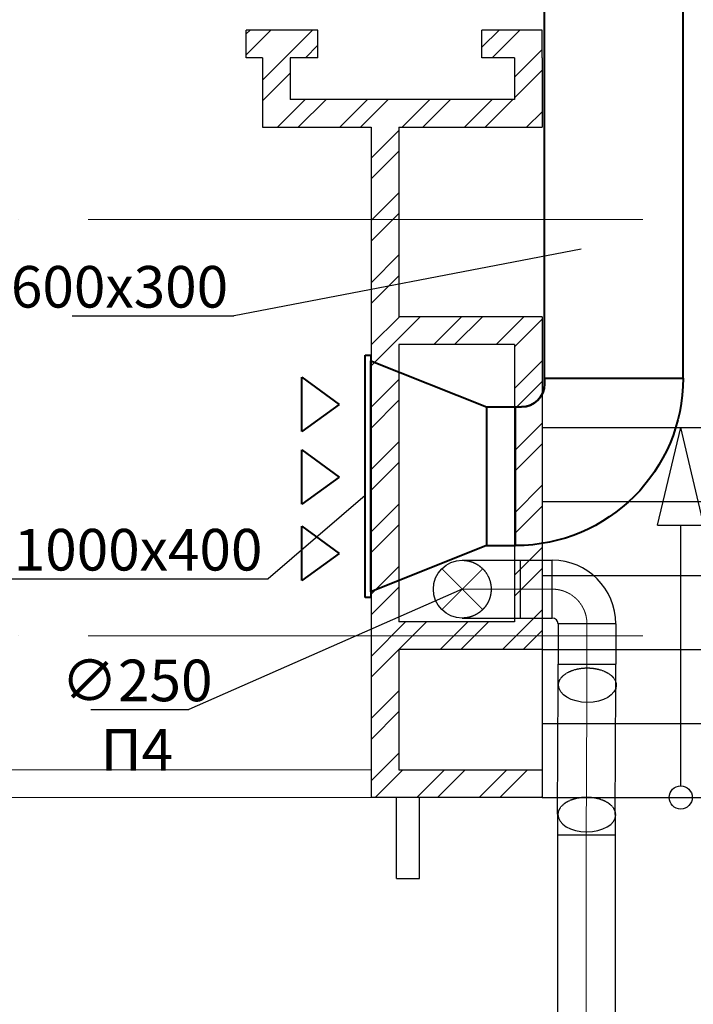
# Model space of a CAD drawing. Units: millimetres. Extents: x -4046026 to 4637491, y -10238338 to -3838811.
# Drawn here: x -2077460 to -2074545, y -5001673 to -4997413 of the extents above; entities that cross this region are included whole.
import ezdxf

# ---------------------------------------------------------------- set-up
doc = ezdxf.new("R2010")
doc.units = ezdxf.units.MM
doc.header["$LTSCALE"] = 0.05
for name, pattern in [('ACAD_ISO04W100', [30, 24, -3, 0, -3]), ('CenterLine', [17.2, 13, -2, 0.2, -2]), ('UnderCeiling', [6.7, 4.2, -1, 0.5, -1])]:
    doc.linetypes.add(name, pattern=pattern)
for name, color, linetype, lineweight in [('axes (оси)', 8, 'ACAD_ISO04W100', 5), ('DUCT-S1-CENTER', 7, 'Continuous', 18), ('DUCT-S1-DETAILS', 7, 'Continuous', 18), ('shading (штриховка)', 20, 'Continuous', 5), ('thin line (тонкая)', 6, 'Continuous', 13), ('wall (стена)', 9, 'Continuous', 25), ('Приток', 10, 'Continuous', 40), ('Хлам', 18, 'Continuous', 5)]:
    doc.layers.add(name, color=color, linetype=linetype, lineweight=lineweight)
for name, color, linetype in [('DUCT-E1', 7, 'Continuous'), ('DUCT-E1-DEVICE-', 7, 'Continuous'), ('DUCT-S1', 7, 'Continuous'), ('ОВ приток', 252, 'Continuous')]:
    doc.layers.add(name, color=color, linetype=linetype)
doc.styles.add('ГОСТ ВАД ИНЖИНИРИНГ', font='simplex.shx', dxfattribs={"width": 0.6, "oblique": 15, "height": 180})

msp = doc.modelspace()

# ---------------------------------------------------------------- linework, layer by layer
at = {"layer": 'axes (оси)', "ltscale": 2000}
for p, q in [((-2134165.1, -4998277.9), (-2057449.5, -4998277.9)), ((-2134165.1, -5000077.9), (-2057449.5, -5000077.9))]:
    msp.add_line(p, q, dxfattribs=at)
at = {"layer": 'DUCT-E1', "color": 7, "linetype": 'CenterLine', "lineweight": -3, "extrusion": (1, 0, 0)}
for p, q in [((-2075188.9, -4998963.1, 3450), (-2075188.9, -4998963.1, 3750)), ((-2075313.9, -4999088.1, 3450), (-2075313.9, -4999088.1, 3750))]:
    msp.add_line(p, q, dxfattribs=at)
at = {"layer": 'DUCT-E1', "color": 160, "linetype": 'UnderCeiling', "lineweight": 35, "extrusion": (1, 0, 0)}
msp.add_line((-2074588.9, -4998963.1, 3750), (-2074588.9, -4998963, 3750), dxfattribs=at)
at = {"layer": 'DUCT-E1', "color": 160, "linetype": 'UnderCeiling', "lineweight": 35}
msp.add_line((-2074588.9, -4998963.1, 3750), (-2074588.9, -4998963.2, 3750), dxfattribs=at)
at = {"layer": 'DUCT-E1', "color": 160, "linetype": 'UnderCeiling', "lineweight": 35, "extrusion": (0, 1, 0)}
msp.add_line((-2075440, -4999688.1, 3750), (-2075439.9, -4999688.1, 3750), dxfattribs=at)
at = {"layer": 'DUCT-E1-DEVICE-', "color": 160, "linetype": 'Continuous', "lineweight": 35, "extrusion": (0, 1, 0)}
msp.add_line((-2075940, -4999912.1, 3774), (-2075940.1, -4999912.1, 3774), dxfattribs=at)
at = {"layer": 'DUCT-E1-DEVICE-', "color": 160, "linetype": 'Continuous', "lineweight": 35, "extrusion": (1, 0, 0)}
msp.add_line((-2075940, -4999888.1, 3750), (-2075940, -4999888, 3750), dxfattribs=at)
at = {"layer": 'DUCT-S1', "color": 7, "linetype": 'Continuous', "lineweight": -3, "extrusion": (1, 0, 0)}
for p, q in [((-2075545, -4999876.7, 3400), (-2075545, -4999876.7, 3399)), ((-2075545, -4999876.7, 3150), (-2075545, -4999876.7, 3149)), ((-2075545, -4999876.7, 2900), (-2075545, -4999876.7, 2899)), ((-2075545, -4999876.7, 2650), (-2075545, -4999876.7, 2649)), ((-2075545, -4999876.7, 2400), (-2075545, -4999876.7, 2399)), ((-2075545, -4999876.7, 2150), (-2075545, -4999876.7, 2149)), ((-2075545, -4999876.7, 1900), (-2075545, -4999876.7, 1899)), ((-2075545, -4999876.7, 1650), (-2075545, -4999876.7, 1649)), ((-2075545, -4999876.7, 1400), (-2075545, -4999876.7, 1399))]:
    msp.add_line(p, q, dxfattribs=at)
at = {"layer": 'DUCT-S1', "color": 7, "linetype": 'CenterLine', "lineweight": 18, "extrusion": (0, 1, 0)}
msp.add_line((-2075295, -4999876.7, 3775), (-2075294.9, -4999876.7, 3775), dxfattribs=at)
at = {"layer": 'DUCT-S1', "color": 1, "linetype": 'UnderCeiling', "lineweight": 35}
for p, q in [((-2075545, -5000001.7, 3525), (-2075545.1, -5000001.7, 3525)), ((-2075130.4, -5000026.7, 3775), (-2075130.4, -5000026.6, 3775))]:
    msp.add_line(p, q, dxfattribs=at)
at = {"layer": 'DUCT-S1', "color": 7, "linetype": 'CenterLine', "lineweight": 18, "extrusion": (1, 0, 0)}
for p, q in [((-2075005.4, -5000026.7, 3775), (-2075005.4, -5000026.8, 3775)), ((-2075008.4, -5000940.6, 3300), (-2075008.4, -5000940.7, 3300))]:
    msp.add_line(p, q, dxfattribs=at)
at = {"layer": 'DUCT-S1', "color": 1, "linetype": 'UnderCeiling', "lineweight": 35, "extrusion": (0.999998, -0.002087, 0)}
for p, q in [((-2075130.5, -5000290.5, 3745.4), (-2075130.5, -5000290.5, 3745.5)), ((-2074883.2, -5000851.7, 3329.6), (-2074883.2, -5000851.8, 3329.5))]:
    msp.add_line(p, q, dxfattribs=at)
at = {"layer": 'DUCT-S1', "color": 7, "linetype": 'CenterLine', "lineweight": 18, "extrusion": (0.999989, -0.00469, 0)}
msp.add_line((-2075008.2, -5000851.1, 3329.6), (-2075008.2, -5000851.1, 3329.6), dxfattribs=at)
at = {"layer": 'DUCT-S1', "color": 7, "linetype": 'CenterLine', "lineweight": -3, "extrusion": (0, 0, -1)}
msp.add_arc((2075545, -4999876.7, -3525), 125, 90, 270, dxfattribs=at)
at = {"layer": 'DUCT-S1', "color": 7, "linetype": 'CenterLine', "lineweight": -3, "extrusion": (-0.003765, -0.802842, -0.59618)}
msp.add_arc((-2051531.5, 2989848.6, 4020024.5), 125, 180, 0, dxfattribs=at)
at = {"layer": 'DUCT-S1', "color": 7, "linetype": 'CenterLine', "lineweight": -3, "extrusion": (0.003765, 0.802842, 0.59618)}
msp.add_arc((2051531.5, 2989848.6, -4020722.1), 125, 180, 360, dxfattribs=at)
at = {"layer": 'DUCT-S1-CENTER', "color": 7, "linetype": 'CenterLine', "lineweight": 18, "extrusion": (0, 1, 0)}
msp.add_line((-2075295, -4999876.7, 3775), (-2075155.4, -4999876.7, 3775), dxfattribs=at)
at = {"layer": 'DUCT-S1-CENTER', "color": 7, "linetype": 'CenterLine', "lineweight": 18, "extrusion": (1, 0, 0)}
for p, q in [((-2075005.4, -5000026.7, 3775), (-2075005.4, -5000201.7, 3775)), ((-2075008.4, -5000940.6, 3300), (-2075008.4, -5002436.5, 3300))]:
    msp.add_line(p, q, dxfattribs=at)
at = {"layer": 'DUCT-S1-CENTER', "color": 7, "linetype": 'CenterLine', "lineweight": 18, "extrusion": (0.999989, -0.00469, 0)}
msp.add_line((-2075008.2, -5000851.1, 3329.6), (-2075005.5, -5000291.1, 3745.4), dxfattribs=at)
at = {"layer": 'DUCT-S1-CENTER', "color": 7, "linetype": 'CenterLine', "lineweight": 18, "extrusion": (0, 1, 0)}
msp.add_arc((2075295, 3525, -4999876.7), 250, 0, 90, dxfattribs=at)
at = {"layer": 'DUCT-S1-CENTER', "color": 7, "linetype": 'CenterLine', "lineweight": 18}
msp.add_arc((-2075155.4, -5000026.7, 3775), 150, 0, 90, dxfattribs=at)
at = {"layer": 'DUCT-S1-CENTER', "color": 7, "linetype": 'CenterLine', "lineweight": 18, "extrusion": (-0.99998, 0, 0.006316)}
for centre, start, end in [((5000201.7, -9480.1, 2074987.8), 53.4024, 90), ((5000940.6, -9655.1, 2074987.8), 233.4024, 270)]:
    msp.add_arc(centre, 150, start, end, dxfattribs=at)
at = {"layer": 'DUCT-S1-DETAILS', "color": 7, "linetype": 'UnderCeiling', "lineweight": 18, "extrusion": (0.707107, -0.707107, 0)}
msp.add_line((-2075633.4, -4999965.1, 3525), (-2075456.6, -4999788.3, 3525), dxfattribs=at)
at = {"layer": 'DUCT-S1-DETAILS', "color": 7, "linetype": 'UnderCeiling', "lineweight": 18, "extrusion": (-0.707107, -0.707107, 0)}
msp.add_line((-2075456.6, -4999965.1, 3525), (-2075633.4, -4999788.3, 3525), dxfattribs=at)
at = {"layer": 'shading (штриховка)', "ltscale": 2000}
for p, q in [((-2076479.5, -4997474.5), (-2076462.9, -4997457.9)), ((-2076479.5, -4997564.3), (-2076373.1, -4997457.9)), ((-2076409.5, -4997673.9), (-2076193.5, -4997457.9)), ((-2075459.5, -4997532.1), (-2075385.3, -4997457.9)), ((-2075415.5, -4997577.9), (-2075295.5, -4997457.9)), ((-2076223.7, -4997577.9), (-2076169.5, -4997523.7)), ((-2075319.5, -4997661.5), (-2075199.5, -4997541.5)), ((-2076409.5, -4997763.7), (-2076289.5, -4997643.7)), ((-2075319.5, -4997751.3), (-2075199.5, -4997631.3)), ((-2076344.1, -4997877.9), (-2076224.1, -4997757.9)), ((-2076254.3, -4997877.9), (-2076134.3, -4997757.9)), ((-2076074.7, -4997877.9), (-2075954.7, -4997757.9)), ((-2075984.9, -4997877.9), (-2075864.9, -4997757.9)), ((-2075805.3, -4997877.9), (-2075685.3, -4997757.9)), ((-2075715.5, -4997877.9), (-2075595.5, -4997757.9)), ((-2075535.9, -4997877.9), (-2075415.9, -4997757.9)), ((-2075446.1, -4997877.9), (-2075326.1, -4997757.9)), ((-2075266.5, -4997877.9), (-2075199.5, -4997810.9)), ((-2075939.5, -4998012.1), (-2075819.5, -4997892.1)), ((-2075939.5, -4998101.9), (-2075819.5, -4997981.9)), ((-2075939.5, -4998281.5), (-2075819.5, -4998161.5)), ((-2075939.5, -4998371.3), (-2075819.5, -4998251.3)), ((-2075939.5, -4998550.9), (-2075819.5, -4998430.9)), ((-2075939.5, -4998640.7), (-2075819.5, -4998520.7)), ((-2075939.5, -4998820.3), (-2075817.1, -4998697.9)), ((-2075939.5, -4998910.1), (-2075727.3, -4998697.9)), ((-2075667.7, -4998817.9), (-2075547.7, -4998697.9)), ((-2075577.9, -4998817.9), (-2075457.9, -4998697.9)), ((-2075398.3, -4998817.9), (-2075278.3, -4998697.9)), ((-2075319.5, -4998828.9), (-2075199.5, -4998708.9)), ((-2075319.5, -4999008.5), (-2075199.5, -4998888.5)), ((-2075939.5, -4999089.7), (-2075819.5, -4998969.7)), ((-2075319.5, -4999098.3), (-2075199.5, -4998978.3)), ((-2075939.5, -4999179.5), (-2075819.5, -4999059.5)), ((-2075319.5, -4999277.9), (-2075199.5, -4999157.9)), ((-2075939.5, -4999359.1), (-2075819.5, -4999239.1)), ((-2075319.5, -4999367.7), (-2075199.5, -4999247.7)), ((-2075939.5, -4999448.9), (-2075819.5, -4999328.9)), ((-2075319.5, -4999547.4), (-2075199.5, -4999427.4)), ((-2075939.5, -4999628.5), (-2075819.5, -4999508.5)), ((-2075319.5, -4999637.2), (-2075199.5, -4999517.2)), ((-2075939.5, -4999718.3), (-2075819.5, -4999598.3)), ((-2075319.5, -4999816.8), (-2075199.5, -4999696.8)), ((-2075939.5, -4999897.9), (-2075819.5, -4999777.9)), ((-2075319.5, -4999906.6), (-2075199.5, -4999786.6)), ((-2075939.5, -4999987.7), (-2075819.5, -4999867.7)), ((-2075371.2, -5000137.9), (-2075199.5, -4999966.2)), ((-2075939.5, -5000167.4), (-2075790, -5000017.9)), ((-2075939.5, -5000257.2), (-2075700.2, -5000017.9)), ((-2075640.6, -5000137.9), (-2075520.6, -5000017.9)), ((-2075550.8, -5000137.9), (-2075430.8, -5000017.9)), ((-2075281.4, -5000137.9), (-2075199.5, -5000056)), ((-2075939.5, -5000436.8), (-2075819.5, -5000316.8)), ((-2075939.5, -5000526.6), (-2075819.5, -5000406.6)), ((-2075939.5, -5000706.2), (-2075819.5, -5000586.2)), ((-2075921.4, -5000777.9), (-2075801.4, -5000657.9)), ((-2075741.8, -5000777.9), (-2075621.8, -5000657.9)), ((-2075652, -5000777.9), (-2075532, -5000657.9)), ((-2075472.4, -5000777.9), (-2075352.4, -5000657.9)), ((-2075382.6, -5000777.9), (-2075262.6, -5000657.9)), ((-2075203, -5000777.9), (-2075199.5, -5000774.4))]:
    msp.add_line(p, q, dxfattribs=at)
at = {"layer": 'thin line (тонкая)', "ltscale": 2000}
for p, q in [((-2079869.5, -5000657.9), (-2075939.5, -5000657.9)), ((-2075939.5, -5000777.9), (-2079869.5, -5000777.9))]:
    msp.add_line(p, q, dxfattribs=at)
at = {"layer": 'wall (стена)', "color": 7, "ltscale": 2000}
for p, q in [((-2076169.5, -4997457.9), (-2076479.5, -4997457.9)), ((-2076479.5, -4997577.9), (-2076479.5, -4997457.9)), ((-2076169.5, -4997577.9), (-2076169.5, -4997457.9)), ((-2075199.5, -4997457.9), (-2075459.5, -4997457.9)), ((-2075459.5, -4997577.9), (-2075459.5, -4997457.9)), ((-2075199.5, -4997577.9), (-2075199.5, -4997457.9)), ((-2076409.5, -4997577.9), (-2076479.5, -4997577.9)), ((-2076409.5, -4997577.9), (-2076409.5, -4997877.9)), ((-2076169.5, -4997577.9), (-2076289.5, -4997577.9)), ((-2076289.5, -4997577.9), (-2076289.5, -4997757.9)), ((-2075319.5, -4997577.9), (-2075459.5, -4997577.9)), ((-2075319.5, -4997577.9), (-2075319.5, -4997757.9)), ((-2075199.5, -4997577.9), (-2075199.5, -4997877.9)), ((-2075319.5, -4997757.9), (-2076289.5, -4997757.9)), ((-2076409.5, -4997877.9), (-2075939.5, -4997877.9)), ((-2075939.5, -4997877.9), (-2075939.5, -5000777.9)), ((-2075819.5, -4997877.9), (-2075819.5, -4998697.9)), ((-2075819.5, -4997877.9), (-2075199.5, -4997877.9)), ((-2075199.5, -4998697.9), (-2075819.5, -4998697.9)), ((-2075199.5, -4998697.9), (-2075199.5, -5000137.9)), ((-2075819.5, -4998817.9), (-2075819.5, -5000017.9)), ((-2075319.5, -4998817.9), (-2075819.5, -4998817.9)), ((-2075319.5, -4998817.9), (-2075319.5, -5000017.9)), ((-2075199.5, -4999177.9), (-2073999.5, -4999177.9)), ((-2074699.5, -4999599.6), (-2074599.5, -4999177.9)), ((-2074499.5, -4999599.6), (-2074599.5, -4999177.9)), ((-2075199.5, -4999497.9), (-2073999.5, -4999497.9)), ((-2074699.5, -4999599.6), (-2074499.5, -4999599.6)), ((-2074599.5, -5000727.9), (-2074599.5, -4999599.6)), ((-2075199.5, -4999817.9), (-2073999.5, -4999817.9)), ((-2075319.5, -5000017.9), (-2075819.5, -5000017.9)), ((-2075819.5, -5000137.9), (-2075819.5, -5000657.9)), ((-2075199.5, -5000137.9), (-2075819.5, -5000137.9)), ((-2075199.5, -5000137.9), (-2073999.5, -5000137.9)), ((-2075199.5, -5000137.9), (-2075199.5, -5000657.9)), ((-2075199.5, -5000457.9), (-2073999.5, -5000457.9)), ((-2075819.5, -5000657.9), (-2075199.5, -5000657.9)), ((-2075199.5, -5000657.9), (-2075199.5, -5000777.9)), ((-2075199.5, -5000777.9), (-2075939.5, -5000777.9)), ((-2075829.5, -5001127.9), (-2075829.5, -5000777.9)), ((-2075729.5, -5001127.9), (-2075729.5, -5000777.9)), ((-2075199.5, -5000777.9), (-2073999.5, -5000777.9)), ((-2075829.5, -5001127.9), (-2075729.5, -5001127.9))]:
    msp.add_line(p, q, dxfattribs=at)
msp.add_circle((-2074599.5, -5000777.9), 50, dxfattribs=at)
at = {"layer": 'ОВ приток', "color": 5, "lineweight": 30, "extrusion": (0, 1, 0)}
for p, q in [((-2075295, -4999751.7, 3775), (-2075155.4, -4999751.7, 3775)), ((-2075295, -5000001.7, 3775), (-2075155.4, -5000001.7, 3775))]:
    msp.add_line(p, q, dxfattribs=at)
at = {"layer": 'ОВ приток', "color": 5, "lineweight": 30, "extrusion": (1, 0, 0)}
for p, q in [((-2075130.4, -5000026.7, 3775), (-2075130.4, -5000201.7, 3775)), ((-2074880.4, -5000026.7, 3775), (-2074880.4, -5000201.7, 3775)), ((-2075133.4, -5000940.6, 3300), (-2075133.4, -5002436.5, 3300)), ((-2074883.4, -5000940.6, 3300), (-2074883.4, -5002436.5, 3300))]:
    msp.add_line(p, q, dxfattribs=at)
at = {"layer": 'ОВ приток', "color": 5, "lineweight": 30, "extrusion": (0.000659099, 0.315832, -0.948815)}
for p, q in [((-2075130.5, -5000290.5, 3745.4), (-2075130.4, -5000201.7, 3775)), ((-2074883.2, -5000851.7, 3329.6), (-2074883.4, -5000940.6, 3300))]:
    msp.add_line(p, q, dxfattribs=at)
at = {"layer": 'ОВ приток', "color": 5, "lineweight": 30, "extrusion": (0.999998, -0.00209, 0)}
for p, q in [((-2074880.5, -5000291.7, 3745.4), (-2074880.4, -5000201.7, 3775)), ((-2075133.2, -5000850.6, 3329.6), (-2075133.4, -5000940.6, 3300))]:
    msp.add_line(p, q, dxfattribs=at)
at = {"layer": 'ОВ приток', "color": 5, "lineweight": 30, "extrusion": (0.999989, -0.00469, 0)}
for p, q in [((-2075133.2, -5000850.6, 3329.6), (-2075130.5, -5000290.5, 3745.4)), ((-2074883.2, -5000851.7, 3329.6), (-2074880.5, -5000291.7, 3745.4))]:
    msp.add_line(p, q, dxfattribs=at)
at = {"layer": 'ОВ приток', "color": 5, "lineweight": 30, "extrusion": (0, 0, -1)}
msp.add_arc((2075545, -4999876.7, -3525), 125, 270, 90, dxfattribs=at)
at = {"layer": 'ОВ приток', "color": 5, "lineweight": 30, "extrusion": (0, 1, 0)}
for centre, radius, end in [((2075295, 3525, -4999751.7), 250, 90), ((2075295, 3525, -5000001.7), 250, 90), ((2075005.4, 3775, -5000201.7), 125, 180)]:
    msp.add_arc(centre, radius, 0, end, dxfattribs=at)
at = {"layer": 'ОВ приток', "color": 5, "lineweight": 30, "extrusion": (1, 0, 0)}
msp.add_arc((-4999876.7, 3775, -2075295), 125, 0, 180, dxfattribs=at)
at = {"layer": 'ОВ приток', "color": 5, "lineweight": 30}
for radius in [275, 25]:
    msp.add_arc((-2075155.4, -5000026.7, 3775), radius, 0, 90, dxfattribs=at)
at = {"layer": 'ОВ приток', "color": 5, "lineweight": 30, "extrusion": (-1, 0, 0)}
msp.add_arc((4999876.7, 3775, 2075155.4), 125, 0, 180, dxfattribs=at)
at = {"layer": 'ОВ приток', "color": 5, "lineweight": 30, "extrusion": (0, -1, 0)}
for centre in [(-2075005.4, 3775, 5000026.7), (-2075008.4, 3300, 5000940.6)]:
    msp.add_arc(centre, 125, 0, 180, dxfattribs=at)
at = {"layer": 'ОВ приток', "color": 5, "lineweight": 30, "extrusion": (-0.003765, -0.802842, -0.59618)}
msp.add_arc((-2051531.5, 2989848.6, 4020024.5), 125, 0, 180, dxfattribs=at)
at = {"layer": 'ОВ приток', "color": 5, "lineweight": 30, "extrusion": (0.003765, 0.802842, 0.59618)}
msp.add_arc((2051531.5, 2989848.6, -4020722.1), 125, 360, 180, dxfattribs=at)
at = {"layer": 'Приток', "ltscale": 2000, "extrusion": (1, 0, 0)}
for p, q in [((-2075188.9, -4998963.1, 3750), (-2075188.9, -4997059, 3750)), ((-2074588.9, -4998963.1, 3750), (-2074588.9, -4997129, 3750)), ((-2075188.9, -4998963.1, 3750), (-2075188.9, -4998988.1, 3750))]:
    msp.add_line(p, q, dxfattribs=at)
at = {"layer": 'Приток', "ltscale": 2000}
for p, q in [((-2075965, -4999912.1, 3774), (-2075965, -4998864.1, 3774)), ((-2075965, -4998864.1, 3774), (-2075940, -4998864.1, 3774)), ((-2075940, -4998864.1, 3774), (-2075940, -4999912.1, 3774)), ((-2075940, -4999888.1, 3750), (-2075940, -4998888.1, 3750)), ((-2075940, -4998888.1, 3750), (-2075440, -4999088.1, 3750)), ((-2076238.7, -4999194, 299), (-2076238.7, -4998959.6, 299)), ((-2076238.7, -4998959.6, 299), (-2076076.9, -4999077.1, 299)), ((-2075188.9, -4998988.1, 3750), (-2075188.9, -4998963.1, 3750)), ((-2075188.9, -4998963.1, 3750), (-2074588.9, -4998963.1, 3750)), ((-2076077.9, -4999077.1, 299), (-2076238.7, -4999194, 299)), ((-2075440, -4999088.1, 3750), (-2075440, -4999688.1, 3750)), ((-2075313.9, -4999688.1, 3750), (-2075313.9, -4999088.1, 3750)), ((-2075313.9, -4999088.1, 3750), (-2075288.9, -4999088.1, 3750)), ((-2076238.7, -4999508.4, 299), (-2076238.7, -4999274, 299)), ((-2076238.7, -4999274, 299), (-2076076.9, -4999391.6, 299)), ((-2076077.9, -4999391.6, 299), (-2076238.7, -4999508.4, 299)), ((-2076238.7, -4999838.9, 299), (-2076238.7, -4999604.6, 299)), ((-2076238.7, -4999604.6, 299), (-2076076.9, -4999722.1, 299)), ((-2075440, -4999688.1, 3750), (-2075940, -4999888.1, 3750)), ((-2076077.9, -4999722.1, 299), (-2076238.7, -4999838.9, 299)), ((-2075940, -4999912.1, 3774), (-2075965, -4999912.1, 3774))]:
    msp.add_line(p, q, dxfattribs=at)
at = {"layer": 'Приток', "ltscale": 2000, "extrusion": (0, 1, 0)}
for p, q in [((-2075440, -4999088.1, 3750), (-2075313.9, -4999088.1, 3750)), ((-2075313.9, -4999088.1, 3750), (-2075288.9, -4999088.1, 3750)), ((-2075440, -4999688.1, 3750), (-2075313.9, -4999688.1, 3750))]:
    msp.add_line(p, q, dxfattribs=at)
at = {"layer": 'Приток', "ltscale": 2000, "extrusion": (0, 0, -1)}
for centre, radius in [((2075313.9, -4998963.1, -3750), 725), ((2075313.9, -4998963.1, -3750), 725), ((2075288.9, -4998988.1, -3750), 100)]:
    msp.add_arc(centre, radius, 180, 270, dxfattribs=at)
at = {"layer": 'Приток', "ltscale": 2000}
msp.add_arc((-2075288.9, -4998988.1, 3750), 100, 270, 0, dxfattribs=at)
at = {"layer": 'Хлам', "linetype": 'ByBlock', "lineweight": -2, "ltscale": 2000}
for p, q in [((-2076532.5, -4998694.5), (-2076532.9, -4998694.5)), ((-2076384.2, -4999832, 3774), (-2076384.5, -4999832, 3774)), ((-2076727.9, -5000397.6, 3525), (-2076728.3, -5000397.6, 3525))]:
    msp.add_line(p, q, dxfattribs=at)
for points in [[(-2075029.7, -4998405), (-2076532.5, -4998694.5)], [(-2077232.9, -4998694.5), (-2076532.9, -4998694.5)]]:
    msp.add_lwpolyline(points, dxfattribs=at)
for points, elevation in [([(-2075965, -4999471.7), (-2076384.2, -4999832)], 3774), ([(-2077590.3, -4999832), (-2076384.5, -4999832)], 3774), ([(-2075545, -4999876.7), (-2076727.9, -5000397.6)], 3525), ([(-2077152.3, -5000397.6), (-2076728.3, -5000397.6)], 3525)]:
    msp.add_lwpolyline(points, dxfattribs=dict(at, elevation=elevation))

# ---------------------------------------------------------------- texts
at = {"layer": 'Хлам', "lineweight": 5, "ltscale": 2000, "char_height": 180, "style": 'ГОСТ ВАД ИНЖИНИРИНГ'}
for s, insert, attachment_point in [('600х300', (-2076557.9, -4998478.5), 3), ('АДР 1000х400', (-2076409.5, -4999616, 3774), 3), ('∅250\\PП4', (-2076952.8, -5000181.6, 3525), 2)]:
    msp.add_mtext(s, dxfattribs=dict(at, insert=insert, attachment_point=attachment_point))

doc.saveas('drawing.dxf')
